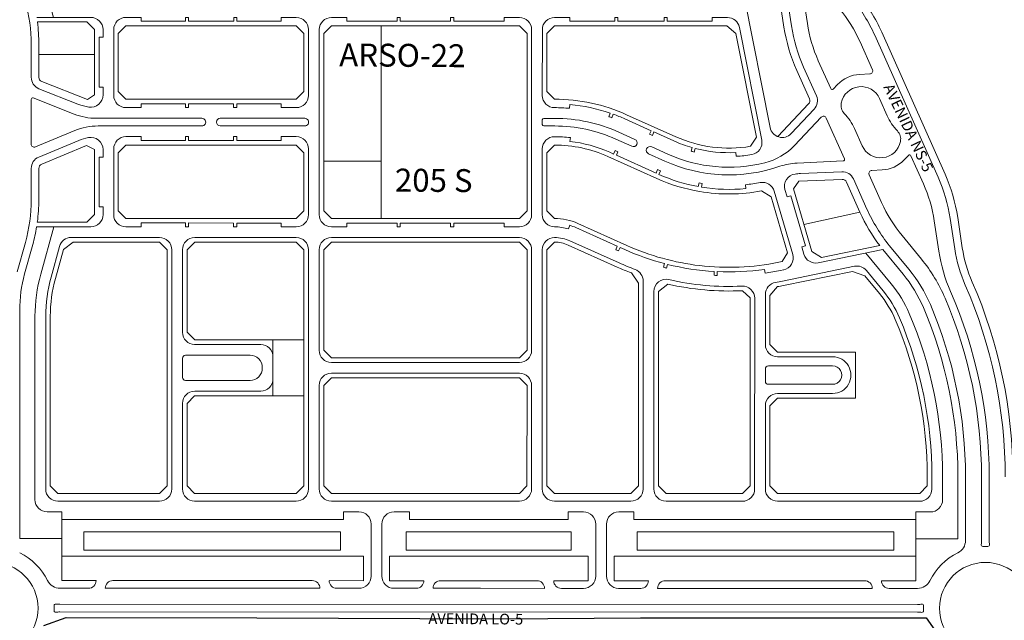
# Model space of a CAD drawing. Units: millimetres. Extents: x -496 to 56797, y 0 to 37596.
# Drawn here: x 3322 to 3966, y 20877 to 21270 of the extents above; entities that cross this region are included whole.
import ezdxf

# ---------------------------------------------------------------- set-up
doc = ezdxf.new("R2010")
doc.units = ezdxf.units.MM
for name, color, linetype, lineweight in [('MEIO_FIO', 9, 'Continuous', 15), ('NOME_AVENIDA', 7, 'Continuous', 0), ('NOME_LOT_END_NOVO', 7, 'Continuous', 25), ('NOME_LOT_END_VELHO', 7, 'Continuous', 25), ('QUADRA_INTERNA', 9, 'Continuous', 20)]:
    doc.layers.add(name, color=color, linetype=linetype, lineweight=lineweight)
doc.layers.add('Percurso_17', color=147, linetype='Continuous')
doc.styles.add('ROMANS', font='romans.shx', dxfattribs={"height": 8})

# ---------------------------------------------------------------- blocks, each defined once
blk = doc.blocks.new('ARSO 22-flat-1')
at = {"layer": 'MEIO_FIO', "ltscale": 2}
for p, q in [((105250.22, 52271.8), (105405.51, 52271.78)), ((105185.25, 52261.51), (105196.54, 52264.6)), ((105250.21, 52264.8), (105276.86, 52264.8)), ((105299.86, 52264.79), (105349.86, 52264.79)), ((105372.86, 52264.79), (105405.51, 52264.78)), ((105459.19, 52264.57), (105471.39, 52261.23)), ((105105.85, 52105.16), (105105.86, 52254.32)), ((105123.36, 52254.32), (105131.57, 52254.32)), ((105284.85, 52179.92), (105284.86, 52256.8)), ((105291.85, 52107.3), (105291.86, 52256.8)), ((105357.85, 52107.29), (105357.86, 52256.79)), ((105364.85, 52107.29), (105364.86, 52256.79)), ((105430.85, 52107.28), (105430.86, 52255.98)), ((105457.34, 52257.82), (105469.54, 52254.48)), ((105523.21, 52254.27), (105532.36, 52254.27)), ((105549.86, 52254.26), (105549.86, 52198.04)), ((105120.86, 52247.32), (105133.45, 52247.31)), ((105195.34, 52065.31), (105195.36, 52246.54)), ((105202.34, 52065.31), (105202.36, 52252.55)), ((105437.85, 52174.78), (105437.86, 52252.41)), ((105523.21, 52247.27), (105534.86, 52247.27)), ((105112.85, 52105.16), (105112.86, 52239.32)), ((105542.86, 52239.27), (105542.86, 52198.04)), ((105205.35, 52174.93), (105205.35, 52142.93)), ((105221.1, 52174.92), (105221.1, 52142.92)), ((105276.85, 52171.92), (105229.1, 52171.92)), ((105228.1, 52162.92), (105228.1, 52154.92)), ((105282.85, 52164.92), (105230.1, 52164.92)), ((105284.85, 52154.92), (105284.85, 52162.92)), ((105445.85, 52166.78), (105494.89, 52166.77)), ((105437.85, 52158.78), (105437.85, 52150.78)), ((105494.89, 52160.77), (105439.85, 52160.78)), ((105282.85, 52152.92), (105230.1, 52152.92)), ((105276.85, 52145.92), (105229.1, 52145.92)), ((105439.85, 52148.78), (105494.89, 52148.77)), ((105284.84, 52065.3), (105284.85, 52137.92)), ((105445.85, 52142.78), (105494.89, 52142.77)), ((105437.84, 52065.28), (105437.85, 52134.78)), ((105562.31, 52066.81), (105549.17, 52133.42)), ((105586.94, 51978.22), (105556.04, 52134.78)), ((105299.84, 52099.3), (105349.84, 52099.29)), ((105372.84, 52099.29), (105422.84, 52099.28)), ((105299.84, 52092.3), (105309.84, 52092.29)), ((105309.84, 52092.29), (105309.84, 52087.29)), ((105342.84, 52087.29), (105342.84, 52092.29)), ((105342.84, 52092.29), (105344.84, 52092.29)), ((105344.84, 52087.29), (105344.84, 52092.29)), ((105377.84, 52087.29), (105377.84, 52092.29)), ((105377.84, 52092.29), (105379.84, 52092.29)), ((105379.84, 52087.29), (105379.84, 52092.29)), ((105412.84, 52092.28), (105412.84, 52087.28)), ((105412.84, 52092.28), (105422.84, 52092.28)), ((105115.46, 52085.83), (105121.69, 52063.19)), ((105309.84, 52087.29), (105342.84, 52087.29)), ((105344.84, 52087.29), (105377.84, 52087.29)), ((105379.84, 52087.29), (105412.84, 52087.28)), ((105108.71, 52083.97), (105117.98, 52050.32)), ((105291.84, 52065.3), (105291.84, 52084.3)), ((105430.84, 52065.28), (105430.84, 52084.28)), ((105309.84, 52062.29), (105309.84, 52057.29)), ((105309.84, 52062.29), (105342.84, 52062.29)), ((105342.84, 52057.29), (105342.84, 52062.29)), ((105344.84, 52057.29), (105344.84, 52062.29)), ((105344.84, 52062.29), (105377.84, 52062.29)), ((105377.84, 52057.29), (105377.84, 52062.29)), ((105379.84, 52057.29), (105379.84, 52062.29)), ((105379.84, 52062.29), (105412.84, 52062.28)), ((105412.84, 52062.28), (105412.84, 52057.28)), ((105129.41, 52057.32), (105187.34, 52057.31)), ((105210.34, 52057.31), (105276.84, 52057.3)), ((105299.84, 52057.3), (105309.84, 52057.29)), ((105342.84, 52057.29), (105344.84, 52057.29)), ((105377.84, 52057.29), (105379.84, 52057.29)), ((105412.84, 52057.28), (105422.84, 52057.28)), ((105445.84, 52057.28), (105554.46, 52057.27)), ((105106.93, 52050.32), (105142.34, 52050.31)), ((105165.34, 52050.31), (105175.34, 52050.31)), ((105175.34, 52047.81), (105175.34, 52050.31)), ((105175.34, 52047.81), (105204.34, 52047.81)), ((105204.34, 52047.81), (105204.34, 52050.31)), ((105204.34, 52050.31), (105206.34, 52050.31)), ((105206.34, 52047.81), (105206.34, 52050.31)), ((105206.34, 52047.81), (105235.84, 52047.8)), ((105235.84, 52047.8), (105235.84, 52050.3)), ((105235.84, 52050.3), (105237.84, 52050.3)), ((105237.84, 52047.8), (105237.84, 52050.3)), ((105237.84, 52047.8), (105266.84, 52047.8)), ((105266.84, 52047.8), (105266.84, 52050.3)), ((105266.84, 52050.3), (105276.84, 52050.3)), ((105299.84, 52050.3), (105309.84, 52050.29)), ((105309.84, 52047.79), (105309.84, 52050.29)), ((105309.84, 52047.79), (105342.84, 52047.79)), ((105342.84, 52047.79), (105342.84, 52050.29)), ((105342.84, 52050.29), (105344.84, 52050.29)), ((105344.84, 52047.79), (105344.84, 52050.29)), ((105344.84, 52047.79), (105377.84, 52047.79)), ((105377.84, 52047.79), (105377.84, 52050.29)), ((105377.84, 52050.29), (105379.84, 52050.29)), ((105379.84, 52047.79), (105379.84, 52050.29)), ((105379.84, 52047.79), (105412.84, 52047.78)), ((105412.84, 52047.78), (105412.84, 52050.28)), ((105412.84, 52050.28), (105422.84, 52050.28)), ((105445.84, 52050.28), (105455.84, 52050.28)), ((105455.84, 52047.78), (105455.84, 52050.28)), ((105455.84, 52047.78), (105485.34, 52047.77)), ((105485.34, 52047.77), (105485.34, 52050.27)), ((105485.34, 52050.27), (105487.34, 52050.27)), ((105487.34, 52047.77), (105487.34, 52050.27)), ((105487.34, 52047.77), (105517.51, 52047.77)), ((105517.51, 52047.77), (105517.51, 52050.27)), ((105517.51, 52050.27), (105519.51, 52050.27)), ((105519.51, 52047.77), (105519.51, 52050.27)), ((105519.51, 52047.77), (105549.01, 52047.77)), ((105549.01, 52047.77), (105549.01, 52050.27)), ((105549.01, 52050.27), (105559.01, 52050.27)), ((105150.34, 52042.31), (105150.34, 52037.31)), ((105157.34, 52042.31), (105157.33, 51999.31)), ((105284.83, 51999.3), (105284.84, 52042.3)), ((105291.82, 51921.3), (105291.84, 52042.3)), ((105430.82, 51921.28), (105430.84, 52042.28)), ((105437.83, 51999.28), (105437.84, 52042.28)), ((105581.43, 51969.99), (105566.85, 52043.81)), ((105147.84, 52037.31), (105147.83, 52004.59)), ((105150.34, 52037.31), (105147.84, 52037.31)), ((105150.33, 52004.59), (105147.83, 52004.59)), ((105150.33, 52004.59), (105150.33, 51999.59)), ((105165.33, 51991.31), (105175.33, 51991.31)), ((105175.33, 51993.81), (105204.33, 51993.81)), ((105175.33, 51991.31), (105175.33, 51993.81)), ((105204.33, 51991.31), (105204.33, 51993.81)), ((105204.33, 51991.31), (105206.33, 51991.31)), ((105206.33, 51991.31), (105206.33, 51993.81)), ((105206.33, 51993.81), (105235.83, 51993.8)), ((105235.83, 51991.3), (105235.83, 51993.8)), ((105235.83, 51991.3), (105237.83, 51991.3)), ((105237.83, 51991.3), (105237.83, 51993.8)), ((105237.83, 51993.8), (105266.83, 51993.8)), ((105266.83, 51991.3), (105266.83, 51993.8)), ((105266.83, 51991.3), (105276.83, 51991.3)), ((105455.9, 51993.33), (105455.67, 51990.84)), ((105146.04, 51984.31), (105215.08, 51984.31)), ((105227.08, 51984.3), (105282.33, 51984.3)), ((105437.83, 51980.28), (105437.83, 51983.28)), ((105438.83, 51984.28), (105445.91, 51984.28)), ((105482.23, 51987.72), (105481.42, 51985.36)), ((105484.16, 51987.04), (105483.3, 51984.69)), ((105491.79, 51983.94), (105509.07, 51976.18)), ((105147.11, 51979.31), (105215.08, 51979.31)), ((105227.08, 51979.3), (105282.33, 51979.3)), ((105438.83, 51979.28), (105445.91, 51979.28)), ((105509.07, 51976.18), (105508.05, 51973.9)), ((105165.33, 51972.31), (105175.33, 51972.31)), ((105175.33, 51969.81), (105175.33, 51972.31)), ((105175.33, 51969.81), (105204.33, 51969.81)), ((105204.33, 51969.81), (105204.33, 51972.31)), ((105204.33, 51972.31), (105206.33, 51972.31)), ((105206.33, 51969.81), (105206.33, 51972.31)), ((105206.33, 51969.81), (105235.83, 51969.8)), ((105235.83, 51969.8), (105235.83, 51972.3)), ((105235.83, 51972.3), (105237.83, 51972.3)), ((105237.83, 51969.8), (105237.83, 51972.3)), ((105237.83, 51969.8), (105266.83, 51969.8)), ((105266.83, 51969.8), (105266.83, 51972.3)), ((105266.83, 51972.3), (105276.83, 51972.3)), ((105445.83, 51972.28), (105445.91, 51972.28)), ((105456.17, 51971.69), (105455.88, 51969.21)), ((105485.85, 51970.72), (105496.42, 51965.97)), ((105487.9, 51975.28), (105498.47, 51970.53)), ((105508.05, 51973.9), (105509.87, 51973.08)), ((105510.9, 51975.36), (105509.87, 51973.08)), ((105510.9, 51975.36), (105523.88, 51969.53)), ((105150.33, 51963.85), (105150.33, 51958.85)), ((105157.33, 51964.31), (105157.32, 51921.31)), ((105284.82, 51921.3), (105284.83, 51964.3)), ((105437.82, 51921.28), (105437.83, 51964.28)), ((105437.83, 51964.28), (105437.91, 51964.28)), ((105484.46, 51960.93), (105485.48, 51963.21)), ((105509.41, 51965.61), (105519.98, 51960.86)), ((105535.18, 51962.75), (105535.86, 51965.16)), ((105537.16, 51962.21), (105537.79, 51964.63)), ((105147.83, 51958.85), (105147.82, 51926.31)), ((105147.83, 51958.85), (105150.33, 51958.85)), ((105481.96, 51962.05), (105484.46, 51960.93)), ((105481.96, 51962.05), (105482.03, 51962.05)), ((105486.28, 51960.11), (105487.31, 51962.39)), ((105486.28, 51960.11), (105512.28, 51948.43)), ((105507.36, 51961.05), (105517.93, 51956.3)), ((105564.68, 51959.43), (105564.55, 51961.92)), ((105512.28, 51948.43), (105513.3, 51950.71)), ((105514.1, 51947.61), (105515.13, 51949.89)), ((105539.93, 51939.6), (105540.38, 51942.06)), ((105541.95, 51939.26), (105542.35, 51941.72)), ((105571, 51938.35), (105570.75, 51940.84)), ((105580.43, 51942.24), (105580.5, 51942.24)), ((105596.6, 51937.64), (105598.01, 51932.84)), ((105596.6, 51937.64), (105596.68, 51937.64)), ((105589.6, 51936.64), (105601.79, 51895.23)), ((105589.6, 51936.64), (105589.67, 51936.64)), ((105600.41, 51933.55), (105598.01, 51932.84)), ((105600.41, 51933.55), (105610.04, 51900.83)), ((105147.82, 51926.31), (105150.32, 51926.31)), ((105150.32, 51926.31), (105150.32, 51921.31)), ((105106.89, 51913.32), (105142.32, 51913.31)), ((105165.32, 51913.31), (105175.32, 51913.31)), ((105175.32, 51915.81), (105204.32, 51915.81)), ((105175.32, 51915.81), (105175.32, 51913.31)), ((105204.32, 51915.81), (105204.32, 51913.31)), ((105204.32, 51913.31), (105206.32, 51913.31)), ((105206.32, 51915.81), (105206.32, 51913.31)), ((105206.32, 51915.81), (105235.82, 51915.8)), ((105235.82, 51915.8), (105235.82, 51913.3)), ((105235.82, 51913.3), (105237.82, 51913.3)), ((105237.82, 51915.8), (105237.82, 51913.3)), ((105237.82, 51915.8), (105266.82, 51915.8)), ((105266.82, 51915.8), (105266.82, 51913.3)), ((105266.82, 51913.3), (105276.82, 51913.3)), ((105299.82, 51913.3), (105309.82, 51913.29)), ((105309.82, 51915.79), (105309.82, 51913.29)), ((105309.82, 51915.79), (105342.82, 51915.79)), ((105342.82, 51915.79), (105342.82, 51913.29)), ((105342.82, 51913.29), (105344.82, 51913.29)), ((105342.82, 51913.29), (105344.82, 51913.29)), ((105344.82, 51915.79), (105344.82, 51913.29)), ((105344.82, 51915.79), (105377.82, 51915.79)), ((105377.82, 51915.79), (105377.82, 51913.29)), ((105377.82, 51913.29), (105379.82, 51913.29)), ((105377.82, 51913.29), (105379.82, 51913.29)), ((105379.82, 51915.79), (105379.82, 51913.29)), ((105379.82, 51915.79), (105412.82, 51915.78)), ((105412.82, 51915.78), (105412.82, 51913.28)), ((105412.82, 51913.28), (105422.82, 51913.28)), ((105445.82, 51913.28), (105445.9, 51913.28)), ((105455.76, 51914.32), (105455.03, 51911.92)), ((105459.83, 51912.79), (105486.9, 51900.63)), ((105129.53, 51906.32), (105187.32, 51906.31)), ((105210.32, 51906.31), (105276.82, 51906.3)), ((105299.82, 51906.3), (105422.82, 51906.28)), ((105445.82, 51906.28), (105445.9, 51906.28)), ((105121.81, 51900.44), (105116.29, 51880.39)), ((105455.93, 51904.13), (105488.02, 51889.71)), ((105485.88, 51898.35), (105486.9, 51900.63)), ((105487.7, 51897.53), (105488.72, 51899.81)), ((105488.72, 51899.81), (105491.91, 51898.38)), ((105607.64, 51900.12), (105610.04, 51900.83)), ((105607.64, 51900.12), (105609.06, 51895.33)), ((105195.3, 51741.81), (105195.32, 51898.31)), ((105202.31, 51844.31), (105202.32, 51898.31)), ((105284.8, 51741.8), (105284.82, 51898.3)), ((105291.81, 51832.55), (105291.82, 51898.3)), ((105430.81, 51832.53), (105430.82, 51898.28)), ((105437.8, 51741.78), (105437.82, 51898.28)), ((105485.88, 51898.35), (105487.7, 51897.53)), ((105601.79, 51895.23), (105601.86, 51895.23)), ((105609.06, 51895.33), (105609.13, 51895.33)), ((105660.7, 51898.39), (105618.33, 51889.75)), ((105517.19, 51886.82), (105517.82, 51889.23)), ((105519.15, 51886.31), (105519.76, 51888.74)), ((105642.17, 51887.47), (105595.03, 51877.85)), ((105618.33, 51889.75), (105618.41, 51889.75)), ((105550.22, 51881.58), (105550.36, 51884.08)), ((105552.24, 51881.48), (105552.36, 51883.98)), ((105583.63, 51882.98), (105583.28, 51885.45)), ((105595.71, 51885.13), (105593.63, 51884.71)), ((105593.63, 51884.71), (105593.71, 51884.71)), ((105595.71, 51885.13), (105595.79, 51885.13)), ((105660.81, 51871.51), (105649.95, 51884.71)), ((105503.8, 51741.77), (105503.82, 51877.87)), ((105510.8, 51741.77), (105510.82, 51870.97)), ((105576.8, 51741.76), (105576.82, 51866.52)), ((105583.81, 51836.26), (105583.82, 51869.09)), ((105112.8, 51741.82), (105112.82, 51854.75)), ((105210.31, 51836.31), (105253.56, 51836.3)), ((105281.81, 51802.8), (105281.81, 51839.3)), ((105204.31, 51829.31), (105246.56, 51829.3)), ((105261.56, 51813.8), (105261.56, 51828.3)), ((105591.81, 51828.26), (105627.81, 51828.26)), ((105202.31, 51814.81), (105202.31, 51827.31)), ((105254.56, 51820.8), (105254.56, 51821.3)), ((105422.81, 51824.53), (105299.81, 51824.55)), ((105585.81, 51822.26), (105627.81, 51822.26)), ((105422.81, 51817.53), (105299.81, 51817.55)), ((105583.81, 51812.26), (105583.81, 51820.26)), ((105204.31, 51812.81), (105246.56, 51812.8)), ((105291.8, 51741.8), (105291.81, 51809.55)), ((105430.8, 51741.78), (105430.81, 51809.53)), ((105585.81, 51810.26), (105627.81, 51810.26)), ((105210.31, 51805.81), (105253.56, 51805.8)), ((105591.81, 51804.26), (105627.81, 51804.26)), ((105202.3, 51741.81), (105202.31, 51797.81)), ((105583.8, 51741.76), (105583.81, 51796.26)), ((105692.8, 51741.75), (105692.8, 51749.82)), ((105120.8, 51733.82), (105187.3, 51733.81)), ((105210.3, 51733.81), (105276.8, 51733.8)), ((105299.8, 51733.8), (105422.8, 51733.78)), ((105445.8, 51733.78), (105495.8, 51733.77)), ((105518.8, 51733.77), (105568.8, 51733.76)), ((105591.8, 51733.76), (105684.8, 51733.75)), ((105307.8, 51721.79), (105307.8, 51726.79)), ((105317.8, 51726.79), (105307.8, 51726.79)), ((105340.8, 51726.79), (105350.8, 51726.79)), ((105350.8, 51726.79), (105350.8, 51721.79)), ((105454.8, 51726.78), (105464.8, 51726.78)), ((105454.8, 51721.78), (105454.8, 51726.78)), ((105487.8, 51726.77), (105497.8, 51726.77)), ((105497.8, 51726.77), (105497.8, 51721.77)), ((105123.3, 51721.82), (105307.8, 51721.79)), ((105325.8, 51684.79), (105325.8, 51718.79)), ((105332.8, 51684.79), (105332.8, 51718.79)), ((105350.8, 51721.79), (105454.8, 51721.78)), ((105472.8, 51718.77), (105472.8, 51684.77)), ((105479.8, 51684.77), (105479.8, 51718.77)), ((105497.8, 51721.77), (105682.3, 51721.75)), ((105123.29, 51681.82), (105123.3, 51697.82)), ((105123.3, 51697.82), (105320.8, 51697.79)), ((105320.8, 51681.79), (105320.8, 51697.79)), ((105337.8, 51681.79), (105337.8, 51697.79)), ((105337.8, 51697.79), (105467.8, 51697.77)), ((105467.8, 51697.77), (105467.8, 51681.77)), ((105484.8, 51681.77), (105484.8, 51697.77)), ((105484.8, 51697.77), (105682.3, 51697.75)), ((105682.3, 51697.75), (105682.29, 51681.75)), ((105123.29, 51681.82), (105145.79, 51681.81)), ((105156.8, 51681.81), (105287.3, 51681.8)), ((105298.3, 51681.8), (105298.3, 51681.8)), ((105298.3, 51681.8), (105320.8, 51681.79)), ((105337.8, 51681.79), (105360.3, 51681.79)), ((105371.3, 51681.79), (105397.29, 51681.78)), ((105397.29, 51681.78), (105434.3, 51681.78)), ((105445.3, 51681.78), (105445.3, 51681.78)), ((105445.3, 51681.78), (105467.8, 51681.77)), ((105484.8, 51681.77), (105507.3, 51681.77)), ((105518.3, 51681.77), (105648.79, 51681.75)), ((105659.79, 51681.75), (105682.29, 51681.75)), ((105292.3, 51676.8), (105292.3, 51676.8)), ((105439.3, 51676.78), (105439.3, 51676.78))]:
    blk.add_line(p, q, dxfattribs=at)
at = {"layer": 'MEIO_FIO'}
for points in [[(105131.57, 52254.32, 0.066828), (105185.25, 52261.51, 0.066828)], [(105445.91, 51991.28, -0.022325), (105455.67, 51990.84, -0.022325)], [(105455.9, 51993.33, -0.060319), (105482.23, 51987.72, -0.060319)], [(105481.42, 51985.36, -0.004566), (105483.3, 51984.69)], [(105537.79, 51964.63, 0.076855), (105564.55, 51961.92)], [(105513.3, 51950.71), (105515.07, 51949.92, 0.000152), (105515.13, 51949.89)], [(105540.38, 51942.06, 0.004566), (105542.35, 51941.72)], [(105519.76, 51888.74, 0.046721), (105550.36, 51884.08)]]:
    blk.add_lwpolyline(points, format="xyb", dxfattribs=at)
blk.add_lwpolyline([(105485.48, 51963.21), (105487.31, 51962.39)], dxfattribs=at)
at = {"layer": 'MEIO_FIO', "ltscale": 2}
for centre, radius, start, end in [((105250.19, 52068.3), 203.5, 89.99311, 105.28611), ((105405.49, 52068.28), 203.5, 74.70012, 89.99311), ((105210.36, 52252.55), 8, 102.19813, 179.99321), ((105250.19, 52068.3), 196.5, 89.99311, 102.19813), ((105276.86, 52256.8), 8, 359.99321, 89.99311), ((105299.86, 52256.79), 8, 89.99311, 179.99321), ((105349.86, 52256.79), 8, 359.99321, 89.99311), ((105372.86, 52256.79), 8, 89.99311, 179.99321), ((105405.49, 52068.28), 196.5, 84.71166, 89.99311), ((105422.86, 52255.98), 8, 359.99321, 84.71166), ((105445.86, 52252.41), 8, 77.63249, 179.99321), ((105405.49, 52068.28), 196.5, 74.70012, 77.63249), ((105523.24, 52450.77), 196.5, 254.70012, 269.99311), ((105133.47, 52443.81), 196.5, 269.99311, 285.27833), ((105187.36, 52246.54), 8, 359.99321, 105.27833), ((105523.24, 52450.77), 203.5, 254.70012, 269.99311), ((105120.86, 52239.32), 8, 89.99311, 179.99321), ((105534.86, 52239.27), 8, 359.99311, 89.99311), ((105876.36, 52198), 333.5, 179.99311, 191.16495), ((105876.36, 52198), 326.5, 179.99311, 191.16495), ((105276.85, 52179.92), 8, 269.99321, 359.99321), ((105229.1, 52163.92), 8, 89.99321, 179.99321), ((105445.85, 52174.78), 8, 179.99321, 269.99321), ((105230.1, 52162.92), 2, 89.99321, 179.99321), ((105282.85, 52162.92), 2, 359.99321, 89.99321), ((105494.89, 52154.77), 12, 269.99321, 89.99321), ((105439.85, 52158.78), 2, 89.99321, 179.99321), ((105494.89, 52154.77), 6, 269.99321, 89.99321), ((105229.1, 52153.92), 8, 179.99321, 269.99321), ((105230.1, 52154.92), 2, 179.99321, 269.99321), ((105282.85, 52154.92), 2, 269.99321, 359.99321), ((105439.85, 52150.78), 2, 179.99321, 269.99321), ((105276.85, 52137.92), 8, 359.99321, 89.99321), ((105445.85, 52134.78), 8, 89.99321, 179.99321), ((105185.6, 52105.15), 79.75, 179.99321, 195.3995), ((105185.6, 52105.15), 72.75, 179.99321, 195.3995), ((105299.85, 52107.3), 8, 179.99321, 269.99321), ((105349.85, 52107.29), 8, 269.99321, 359.99321), ((105372.85, 52107.29), 8, 179.99321, 269.99321), ((105422.85, 52107.28), 8, 269.99321, 359.99321), ((105299.84, 52084.3), 8, 89.99321, 179.99321), ((105422.84, 52084.28), 8, 359.99321, 89.99321), ((105554.47, 52065.27), 8, 269.99321, 11.16495), ((105129.41, 52065.32), 8, 195.3995, 269.99321), ((105187.34, 52065.31), 8, 269.99321, 359.99321), ((105210.34, 52065.31), 8, 179.99321, 269.99321), ((105276.84, 52065.3), 8, 269.99321, 359.99321), ((105299.84, 52065.3), 8, 179.99321, 269.99321), ((105422.84, 52065.28), 8, 269.99321, 359.99321), ((105445.84, 52065.28), 8, 179.99321, 269.99321), ((105142.34, 52042.31), 8, 359.99321, 89.99321), ((105165.34, 52042.31), 8, 89.99321, 179.99321), ((105276.84, 52042.3), 8, 359.99321, 89.99321), ((105299.84, 52042.3), 8, 89.99321, 179.99321), ((105422.84, 52042.28), 8, 359.99321, 89.99321), ((105445.84, 52042.28), 8, 89.99321, 179.99321), ((105559.01, 52042.27), 8, 11.16495, 89.99321), ((105142.33, 51999.59), 8, 261.46386, 359.99321), ((105165.33, 51999.31), 8, 179.99321, 269.99321), ((105276.83, 51999.3), 8, 269.99321, 359.99321), ((105445.83, 51999.28), 8, 179.99321, 269.99321), ((105215.08, 51981.81), 2.5, 269.99321, 89.99321), ((105227.08, 51981.8), 2.5, 89.99321, 269.99321), ((105282.33, 51981.8), 2.5, 269.99321, 89.99321), ((105438.83, 51983.28), 1, 89.99321, 179.99321), ((105445.9, 51881.78), 102.5, 65.80951, 89.99321), ((105445.9, 51881.78), 112, 65.80951, 70.0237), ((105438.83, 51980.28), 1, 179.99321, 269.99321), ((105445.9, 51881.78), 97.5, 65.80951, 89.99321), ((105142.33, 51963.85), 8, 359.99321, 101.00581), ((105165.33, 51964.31), 8, 89.99321, 179.99321), ((105276.83, 51964.3), 8, 359.99321, 89.99321), ((105445.83, 51964.28), 8, 89.99321, 179.99321), ((105445.9, 51881.78), 90.5, 83.48232, 89.99321), ((105497.44, 51968.25), 2.5, 245.80951, 65.80951), ((105559.94, 52049.8), 88, 245.80951, 254.12453), ((105573.58, 51968.44), 8, 279.51698, 11.16495), ((105445.9, 51881.78), 88, 65.80951, 83.48232), ((105508.39, 51963.33), 2.5, 65.80951, 245.80951), ((105559.94, 52049.8), 97.5, 245.80951, 283.99034), ((105559.94, 52049.8), 90.5, 254.12453, 255.42671), ((105559.94, 52049.8), 90.5, 273.00609, 279.51698), ((105559.94, 52049.8), 102.5, 245.80951, 289.01533), ((105559.94, 52049.8), 112, 245.80951, 259.71041), ((105604.27, 51939.9), 8, 96.90587, 196.40187), ((105559.94, 52049.8), 112, 260.75691, 275.66951), ((105559.94, 52049.8), 109.5, 275.66951, 280.7852), ((105581.92, 51934.38), 8, 16.40187, 100.7852), ((105142.32, 51921.31), 8, 269.99321, 359.99321), ((105165.32, 51921.31), 8, 179.99321, 269.99321), ((105276.82, 51921.3), 8, 269.99321, 359.99321), ((105299.82, 51921.3), 8, 179.99321, 269.99321), ((105422.82, 51921.28), 8, 269.99321, 359.99321), ((105445.82, 51921.28), 8, 179.99321, 269.99321), ((105445.9, 51881.78), 31.5, 73.14151, 89.9932), ((105445.9, 51881.78), 34, 65.80951, 73.14151), ((105129.53, 51898.32), 8, 89.99321, 164.58691), ((105187.32, 51898.31), 8, 359.99321, 89.99321), ((105210.32, 51898.31), 8, 89.99321, 179.99321), ((105276.82, 51898.3), 8, 359.99321, 89.99321), ((105299.82, 51898.3), 8, 89.99321, 179.99321), ((105422.82, 51898.28), 8, 359.99321, 89.99321), ((105445.82, 51898.28), 8, 89.99321, 179.99321), ((105445.9, 51881.78), 24.5, 65.80951, 89.9932), ((105559.94, 52049.8), 166, 245.80951, 255.30259), ((105594.11, 51892.97), 8, 281.5344, 16.40187), ((105616.73, 51897.58), 8, 196.40187, 281.5344), ((105559.94, 52049.8), 175.5, 245.80951, 249.54838), ((105559.94, 52049.8), 168.5, 255.30259, 255.9929), ((105643.77, 51879.63), 8, 39.45684, 101.5344), ((105209.32, 51854.74), 96.5, 164.58691, 179.99321), ((105495.82, 51877.87), 8, 359.99321, 69.54838), ((105559.94, 52049.8), 168.5, 266.69272, 267.38303), ((105559.94, 52049.8), 166, 267.38303, 278.08284), ((105559.94, 52049.8), 168.5, 278.08284, 281.5344), ((105518.82, 51870.97), 8, 77.05121, 179.99321), ((105559.94, 52049.8), 175.5, 257.05121, 272.774), ((105568.82, 51866.52), 8, 359.99321, 92.774), ((105591.82, 51869.09), 8, 100.00527, 179.99321), ((105559.94, 52049.8), 175.5, 280.00527, 281.5344), ((105604.64, 51825.28), 72.75, 23.0998, 39.45684), ((105427.8, 51749.86), 265, 359.99311, 23.0998), ((105210.31, 51844.31), 8, 179.99321, 269.99321), ((105253.56, 51828.3), 8, 359.99321, 89.99321), ((105591.81, 51836.26), 8, 179.99321, 269.9932), ((105204.31, 51827.31), 2, 89.99321, 179.99321), ((105246.56, 51821.3), 8, 359.99321, 89.99321), ((105299.81, 51832.55), 8, 179.99321, 269.99321), ((105422.81, 51832.53), 8, 269.99321, 359.99321), ((105627.81, 51816.26), 12, 269.99321, 89.99321), ((105585.81, 51820.26), 2, 89.9932, 179.99321), ((105627.81, 51816.26), 6, 269.99321, 89.99321), ((105204.31, 51814.81), 2, 179.99321, 269.9932), ((105246.56, 51820.8), 8, 269.9932, 359.99321), ((105299.81, 51809.55), 8, 89.99321, 179.99321), ((105422.81, 51809.53), 8, 359.99321, 89.99321), ((105253.56, 51813.8), 8, 269.9932, 359.99321), ((105585.81, 51812.26), 2, 179.99321, 269.9932), ((105210.31, 51797.81), 8, 89.9932, 179.99321), ((105591.81, 51796.26), 8, 89.9932, 179.99321), ((105120.8, 51741.82), 8, 179.99321, 269.9932), ((105187.3, 51741.81), 8, 269.9932, 359.99321), ((105210.3, 51741.81), 8, 179.99321, 269.9932), ((105276.8, 51741.8), 8, 269.9932, 359.99321), ((105299.8, 51741.8), 8, 179.99321, 269.9932), ((105422.8, 51741.78), 8, 269.9932, 359.99321), ((105445.8, 51741.78), 8, 179.99321, 269.9932), ((105495.8, 51741.77), 8, 269.9932, 359.99321), ((105518.8, 51741.77), 8, 179.99321, 269.9932), ((105568.8, 51741.76), 8, 269.9932, 359.99321), ((105591.8, 51741.76), 8, 179.99321, 269.9932), ((105684.8, 51741.75), 8, 269.9932, 359.99311), ((105317.8, 51718.79), 8, 359.9932, 89.9932), ((105340.8, 51718.79), 8, 89.9932, 179.9932), ((105464.8, 51718.78), 8, 359.9932, 89.9932), ((105487.8, 51718.77), 8, 89.9932, 179.9932)]:
    blk.add_arc(centre, radius, start, end, dxfattribs=at)

msp = doc.modelspace()

# ---------------------------------------------------------------- linework, layer by layer
at = {"layer": 'MEIO_FIO', "ltscale": 2}
for p, q in [((3826.859, 21266.357), (3823.853, 21286.13)), ((3837.239, 21267.935), (3834.233, 21287.708)), ((3881.303, 21260.222), (3902.059, 21213.714)), ((3329.28, 21254.317), (3329.277, 21232.689)), ((3871.715, 21255.943), (3879.867, 21237.677)), ((3843.155, 21220.562), (3834.8, 21239.282)), ((3844.389, 21243.561), (3852.539, 21225.298)), ((3871.438, 21234.566), (3878.129, 21234.864)), ((3856.956, 21227.951), (3854.178, 21225.018)), ((3334.345, 21225.245), (3359.889, 21215.18)), ((3329.272, 21189.044), (3329.276, 21218.25)), ((3330.642, 21219.18), (3357.323, 21208.668)), ((3884.486, 21218.739), (3889.484, 21207.539)), ((3902.059, 21213.714), (3922.746, 21167.362)), ((3841.657, 21211.8), (3826.535, 21195.836)), ((3846.363, 21206.589), (3828.82, 21188.069)), ((3849.641, 21206.028), (3861.544, 21179.358)), ((3332.037, 21187.196), (3357.74, 21197.84)), ((3873.06, 21187.905), (3868.065, 21199.099)), ((3360.419, 21191.372), (3334.21, 21180.519)), ((3900.59, 21178.693), (3903.368, 21181.626)), ((3913.157, 21163.082), (3905.007, 21181.345)), ((3860.675, 21177.951), (3830.528, 21176.608)), ((3329.27, 21173.129), (3329.268, 21152.629)), ((3829.256, 21169.408), (3829.332, 21169.408)), ((3859.767, 21170.904), (3832.814, 21169.703)), ((3885.831, 21150.701), (3877.679, 21168.966)), ((3886.109, 21172.078), (3879.417, 21171.78)), ((3876.243, 21146.422), (3867.428, 21166.172)), ((3920.307, 21138.709), (3923.32, 21118.89)), ((3930.687, 21140.287), (3933.7, 21120.468)), ((3325.483, 21124.668), (3320.167, 21105.388)), ((3899.199, 21129.102), (3911.845, 21113.737)), ((3903.738, 21107.064), (3891.092, 21122.429)), ((3940.745, 20971.39), (3940.74, 20929.657)), ((3951.245, 20971.389), (3951.24, 20929.656)), ((3956.245, 20971.388), (3956.24, 20929.602)), ((3348.084, 20898.385), (3366.737, 20898.383)), ((3377.738, 20898.382), (3518.239, 20898.365)), ((3529.239, 20898.363), (3543.739, 20898.362)), ((3566.739, 20898.359), (3581.239, 20898.357)), ((3592.239, 20898.356), (3623.237, 20898.352)), ((3623.237, 20898.352), (3665.239, 20898.347)), ((3676.239, 20898.346), (3690.739, 20898.344)), ((3713.739, 20898.341), (3728.239, 20898.34)), ((3739.239, 20898.338), (3879.737, 20898.321)), ((3890.737, 20898.32), (3909.394, 20898.318)), ((3909.392, 20887.819), (3348.078, 20887.885)), ((3909.391, 20882.819), (3348.078, 20882.885))]:
    msp.add_line(p, q, dxfattribs=at)
at = {"layer": 'MEIO_FIO'}
for points in [[(3871.715, 21255.943, 0.0673241), (3858.347, 21277.542, 0.0673241)], [(3871.438, 21234.566, 0.1943787), (3856.956, 21227.951, 0.1943787)], [(3878.129, 21234.864, 0.5289067), (3879.867, 21237.677, 0.5289067)], [(3884.486, 21218.739, 0.7325809), (3859.382, 21215.877, 0.7325809)], [(3852.539, 21225.298, 0.5345166), (3854.178, 21225.018, 0.5345166)], [(3330.642, 21219.18, 0.5289067), (3329.276, 21218.25, 0.5289067)], [(3859.382, 21215.877, 0.2437198), (3861.389, 21209.034, 0.2437198)], [(3849.641, 21206.028, 0.5345166), (3846.363, 21206.589, 0.5345166)], [(3868.065, 21199.099, 0.0861325), (3861.389, 21209.034, 0.0861325)], [(3889.482, 21207.545, 0.0861325), (3896.157, 21197.61, 0.0861325)], [(3898.164, 21190.766, 0.2437198), (3896.157, 21197.61, 0.2437198)], [(3329.272, 21189.044, 0.5345166), (3332.037, 21187.196, 0.5345166)], [(3873.06, 21187.905, 0.7325809), (3898.164, 21190.766, 0.7325809)], [(3905.007, 21181.345, 0.5345166), (3903.368, 21181.626, 0.5345166)], [(3334.21, 21180.519, 0.3033467), (3329.27, 21173.129, 0.3033467)], [(3860.675, 21177.951, 0.5289067), (3861.544, 21179.358, 0.5289067)], [(3886.109, 21172.078, 0.1943787), (3900.59, 21178.693, 0.1943787)], [(3879.417, 21171.78, 0.5289067), (3877.679, 21168.966, 0.5289067)], [(3885.831, 21150.701, 0.0673241), (3899.199, 21129.102, 0.0673241)]]:
    msp.add_lwpolyline(points, format="xyb", dxfattribs=at)
at = {"layer": 'MEIO_FIO', "ltscale": 2}
for centre in [(3303.736, 20885.391), (3303.736, 20885.391), (3953.735, 20885.313)]:
    msp.add_circle(centre, 30, dxfattribs=at)
for centre, radius, start, end in [((3785.191, 21217.328), 105.25, 24.050538, 39.456835), ((3224.03, 21254.33), 105.25, 359.993207, 15.399505), ((3930.913, 21282.176), 105.25, 188.644241, 204.050538), ((3930.913, 21282.176), 94.75, 188.644241, 204.050538), ((3337.277, 21232.688), 8, 179.993207, 248.493207), ((3835.849, 21217.302), 8, 316.55152, 24.050538), ((3371.986, 21245.883), 33, 248.494547, 261.463863), ((3371.986, 21245.883), 40, 248.494547, 269.993207), ((3373.044, 21160.883), 40, 89.993207, 112.49419), ((3820.727, 21201.337), 8, 191.164954, 316.55152), ((3373.044, 21160.883), 33, 101.005805, 112.49419), ((3799.78, 21215.577), 40, 283.990335, 316.55152), ((3832.309, 21136.647), 40, 92.551878, 109.015331), ((3834.907, 21122.749), 47, 92.551878, 96.905866), ((3860.123, 21162.912), 8, 24.050538, 92.550538), ((3826.633, 21124.468), 94.75, 8.644241, 24.050538), ((3826.633, 21124.468), 105.25, 8.644241, 24.050538), ((3224.018, 21152.641), 105.25, 344.58691, 359.993207), ((3972.356, 21189.315), 105.25, 204.050538, 219.456835), ((4027.374, 21134.709), 105.25, 188.644241, 203.606432), ((4027.374, 21134.709), 94.75, 188.644241, 203.606432), ((3830.581, 21046.851), 105.25, 23.099796, 39.456835), ((3830.581, 21046.851), 94.75, 23.099796, 39.456835), ((3653.745, 20971.425), 302.5, 359.993112, 23.606432), ((3653.745, 20971.425), 313, 359.993112, 23.606432), ((3653.745, 20971.425), 297.5, 359.993112, 23.099796), ((3653.745, 20971.425), 287, 359.993112, 23.099796), ((3931.74, 20929.658), 9, 296.380912, 359.993112), ((3931.74, 20929.658), 19.5, 351.924551, 359.993207), ((3975.74, 20929.653), 19.5, 179.993207, 188.061864), ((3952.037, 20926.779), 1, 171.924551, 272.34498), ((3953.735, 20885.313), 40.5, 87.641435, 92.34498), ((3955.443, 20926.778), 1, 267.641435, 8.061864), ((3303.736, 20885.391), 40.5, 26.380998, 63.605408), ((3953.735, 20885.313), 40.5, 116.380912, 153.606609), ((3543.74, 20906.362), 8, 269.99311, 359.993198), ((3566.74, 20906.359), 8, 179.993198, 269.99311), ((3690.74, 20906.344), 8, 269.99311, 359.993198), ((3713.74, 20906.341), 8, 179.993198, 269.99311), ((3348.081, 20907.385), 9, 206.380998, 269.993199), ((3366.738, 20903.383), 5, 269.99311, 359.99311), ((3382.738, 20898.381), 5, 89.99311, 180), ((3513.239, 20898.365), 5, 359.993198, 89.99311), ((3529.24, 20903.363), 5, 179.993198, 269.99311), ((3581.24, 20903.357), 5, 269.99311, 359.993198), ((3597.239, 20898.355), 5, 89.99311, 179.993198), ((3660.239, 20898.348), 5, 359.993198, 89.99311), ((3676.24, 20903.346), 5, 179.993198, 269.99311), ((3728.24, 20903.34), 5, 269.99311, 359.993198), ((3744.239, 20898.338), 5, 89.99311, 179.993198), ((3874.737, 20898.322), 5, 359.993112, 89.99311), ((3890.737, 20903.32), 5, 179.993112, 269.99311), ((3909.395, 20907.318), 9, 269.99311, 333.606609), ((3345.201, 20887.089), 1, 81.924551, 182.34498), ((3345.201, 20887.089), 1, 81.924495, 182.344923), ((3303.736, 20885.391), 40.5, 357.641435, 2.34498), ((3303.736, 20885.391), 40.5, 357.641378, 2.344923), ((3348.081, 20907.385), 19.5, 261.924551, 269.993207), ((3348.081, 20907.385), 19.5, 261.924495, 269.993151), ((3909.394, 20907.319), 19.5, 269.993151, 278.061807), ((3909.395, 20907.319), 19.5, 269.993207, 278.061863), ((3912.269, 20887.021), 1, 357.641378, 98.061807), ((3912.27, 20887.021), 1, 357.641435, 98.061863), ((3953.734, 20885.313), 40.5, 177.641378, 182.344923), ((3953.735, 20885.313), 40.5, 177.641435, 182.34498), ((3345.201, 20883.683), 1, 177.641435, 278.061863), ((3345.201, 20883.683), 1, 177.641378, 278.061807), ((3348.076, 20863.385), 19.5, 89.993207, 98.061863), ((3348.076, 20863.385), 19.5, 89.993151, 98.061807), ((3909.389, 20863.319), 19.5, 81.924495, 89.993151), ((3909.39, 20863.319), 19.5, 81.924551, 89.993207), ((3912.269, 20883.615), 1, 261.924495, 2.344923), ((3912.27, 20883.615), 1, 261.924551, 2.34498)]:
    msp.add_arc(centre, radius, start, end, dxfattribs=at)
at = {"layer": 'Percurso_17'}
msp.add_lwpolyline([(3337.584, 20873.951), (3352.107, 20879.277), (3476.879, 20879.093), (3636.954, 20878.493), (3728.095, 20879.087), (3914.881, 20879.14), (3924.749, 20865.066)], dxfattribs=at)
at = {"layer": 'QUADRA_INTERNA', "ltscale": 2}
for p, q in [((3821.916, 21265.606), (3818.91, 21285.378)), ((3333.315, 21268.888), (3365.781, 21268.884)), ((3365.781, 21268.884), (3370.781, 21263.883)), ((3391.281, 21266.381), (3386.28, 21261.381)), ((3391.281, 21266.381), (3502.781, 21266.367)), ((3502.781, 21266.367), (3507.78, 21261.367)), ((3525.781, 21266.365), (3520.78, 21261.365)), ((3525.781, 21266.365), (3648.781, 21266.35)), ((3558.266, 21140.361), (3558.281, 21266.361)), ((3648.781, 21266.35), (3653.78, 21261.35)), ((3671.781, 21266.347), (3666.78, 21261.348)), ((3671.781, 21266.347), (3784.551, 21266.334)), ((3784.551, 21266.334), (3790.52, 21261.428)), ((3370.781, 21263.883), (3370.776, 21221.265)), ((3386.28, 21261.381), (3386.276, 21223.381)), ((3507.776, 21223.367), (3507.78, 21261.367)), ((3520.767, 21145.365), (3520.78, 21261.365)), ((3653.767, 21145.35), (3653.78, 21261.35)), ((3666.776, 21223.387), (3666.78, 21261.348)), ((3803.94, 21193.434), (3790.52, 21261.428)), ((3885.869, 21262.26), (3906.625, 21215.752)), ((3334.28, 21254.317), (3334.277, 21232.689)), ((3370.779, 21247.515), (3334.279, 21247.519)), ((3838.589, 21218.524), (3830.234, 21237.245)), ((3336.178, 21229.897), (3366.123, 21218.098)), ((3370.776, 21221.265), (3366.123, 21218.098)), ((3391.275, 21218.381), (3386.276, 21223.381)), ((3507.776, 21223.367), (3502.775, 21218.367)), ((3666.776, 21223.387), (3671.776, 21218.347)), ((3391.275, 21218.381), (3502.775, 21218.367)), ((3817.805, 21193.89), (3838.027, 21215.238)), ((3906.625, 21215.752), (3927.312, 21169.399)), ((3718.962, 21208.249), (3751.048, 21193.835)), ((3391.272, 21188.381), (3386.271, 21183.381)), ((3391.272, 21188.381), (3502.772, 21188.367)), ((3502.772, 21188.367), (3507.771, 21183.367)), ((3666.771, 21183.196), (3671.769, 21188.347)), ((3803.94, 21193.434), (3800.005, 21187.553)), ((3386.271, 21183.381), (3386.267, 21145.381)), ((3507.767, 21145.367), (3507.771, 21183.367)), ((3666.767, 21145.387), (3666.771, 21183.196)), ((3706.669, 21180.883), (3738.755, 21166.47)), ((3520.77, 21177.865), (3558.27, 21177.861)), ((3831.735, 21164.65), (3828.152, 21159.63)), ((3859.989, 21165.909), (3831.735, 21164.65)), ((3871.677, 21144.384), (3862.862, 21164.134)), ((3807.173, 21158.36), (3813.476, 21154.596)), ((3828.152, 21159.63), (3840.219, 21118.634)), ((3813.476, 21154.596), (3824.269, 21117.931)), ((3386.267, 21145.381), (3391.266, 21140.381)), ((3507.767, 21145.367), (3502.766, 21140.367)), ((3525.766, 21140.365), (3520.767, 21145.365)), ((3648.766, 21140.35), (3653.767, 21145.35)), ((3671.766, 21140.347), (3666.767, 21145.387)), ((3871.677, 21144.384), (3834.974, 21136.453)), ((3391.266, 21140.381), (3502.766, 21140.367)), ((3525.766, 21140.365), (3648.766, 21140.35)), ((3687, 21137.098), (3719.086, 21122.685)), ((3935.631, 21141.038), (3938.644, 21121.22)), ((3344.046, 21134.886), (3335.481, 21103.82)), ((3330.303, 21123.339), (3324.987, 21104.059)), ((3350.333, 21120.065), (3356.661, 21124.885)), ((3356.661, 21124.885), (3413.264, 21124.878)), ((3418.264, 21119.877), (3413.264, 21124.878)), ((3431.264, 21119.876), (3436.264, 21124.875)), ((3436.264, 21124.875), (3502.764, 21124.867)), ((3507.764, 21119.867), (3502.764, 21124.867)), ((3520.764, 21119.865), (3525.764, 21124.865)), ((3525.764, 21124.865), (3648.764, 21124.85)), ((3648.764, 21124.85), (3653.764, 21119.85)), ((3671.764, 21124.847), (3666.764, 21119.848)), ((3680.648, 21122.959), (3712.735, 21108.546)), ((3350.333, 21120.065), (3345.121, 21101.162)), ((3418.245, 20965.377), (3418.264, 21119.877)), ((3431.257, 21065.876), (3431.264, 21119.876)), ((3507.757, 21060.867), (3507.764, 21119.867)), ((3520.756, 21054.115), (3520.764, 21119.865)), ((3653.756, 21054.099), (3653.764, 21119.85)), ((3666.745, 20965.347), (3666.764, 21119.848)), ((3820.782, 21112.134), (3824.269, 21117.931)), ((3840.219, 21118.634), (3846.53, 21114.838)), ((3884.58, 21122.603), (3846.53, 21114.838)), ((3892.157, 21097.532), (3875.557, 21117.7)), ((3899.878, 21103.887), (3886.646, 21119.963)), ((3820.782, 21112.134), (3818.472, 21111.663)), ((3726.761, 21097.945), (3722.068, 21104.667)), ((3866.761, 21105.698), (3821.571, 21096.476)), ((3874.838, 21102.838), (3866.761, 21105.698)), ((3726.745, 20965.34), (3726.761, 21097.945)), ((3739.76, 21092.538), (3745.881, 21097.41)), ((3884.436, 21091.177), (3874.838, 21102.838)), ((3739.745, 20965.339), (3739.76, 21092.538)), ((3799.76, 21088.412), (3794.771, 21093.093)), ((3812.76, 21089.907), (3817.692, 21095.729)), ((3799.745, 20965.332), (3799.76, 21088.412)), ((3812.756, 21057.83), (3812.76, 21089.907)), ((3321.741, 20930.888), (3321.759, 21080.216)), ((3331.744, 20956.387), (3331.758, 21076.324)), ((3341.745, 20965.386), (3341.758, 21076.323)), ((3431.257, 21065.876), (3436.257, 21060.875)), ((3436.257, 21060.875), (3507.757, 21060.867)), ((3487.505, 21049.869), (3487.507, 21060.869)), ((3520.756, 21054.115), (3525.755, 21049.114)), ((3653.756, 21054.099), (3648.755, 21049.1)), ((3812.756, 21057.83), (3817.756, 21052.83)), ((3817.756, 21052.83), (3868.756, 21052.823)), ((3868.752, 21022.823), (3868.756, 21052.823)), ((3648.755, 21049.1), (3525.755, 21049.114)), ((3487.502, 21024.369), (3487.504, 21035.369)), ((3525.754, 21036.114), (3520.753, 21031.115)), ((3648.754, 21036.1), (3525.754, 21036.114)), ((3653.753, 21031.099), (3648.754, 21036.1)), ((3520.745, 20965.365), (3520.753, 21031.115)), ((3653.745, 20965.349), (3653.753, 21031.099)), ((3436.252, 21024.375), (3431.252, 21019.375)), ((3436.252, 21024.375), (3507.752, 21024.366)), ((3507.745, 20965.366), (3507.752, 21024.366)), ((3812.751, 21017.83), (3817.752, 21022.83)), ((3817.752, 21022.83), (3868.752, 21022.823)), ((3431.245, 20965.375), (3431.252, 21019.375)), ((3812.745, 20965.33), (3812.751, 21017.83)), ((3915.745, 20965.318), (3915.745, 20971.393)), ((3925.744, 20956.317), (3925.745, 20971.392)), ((3935.745, 20971.391), (3935.741, 20930.816)), ((3341.745, 20965.386), (3346.745, 20960.385)), ((3418.245, 20965.377), (3413.245, 20960.378)), ((3431.245, 20965.375), (3436.245, 20960.375)), ((3507.745, 20965.366), (3502.745, 20960.367)), ((3520.745, 20965.365), (3525.745, 20960.364)), ((3653.745, 20965.349), (3648.745, 20960.35)), ((3666.745, 20965.347), (3671.745, 20960.347)), ((3726.745, 20965.34), (3721.745, 20960.341)), ((3739.745, 20965.339), (3744.745, 20960.338)), ((3799.745, 20965.332), (3794.745, 20960.332)), ((3812.745, 20965.33), (3817.745, 20960.33)), ((3910.744, 20960.319), (3915.745, 20965.318)), ((3346.745, 20960.385), (3413.245, 20960.378)), ((3436.245, 20960.375), (3502.745, 20960.367)), ((3525.745, 20960.364), (3648.745, 20960.35)), ((3671.745, 20960.347), (3721.745, 20960.341)), ((3744.745, 20960.338), (3794.745, 20960.332)), ((3817.745, 20960.33), (3910.744, 20960.319)), ((3349.243, 20948.385), (3339.743, 20948.386)), ((3349.24, 20919.385), (3349.243, 20948.385)), ((3908.243, 20948.319), (3908.239, 20919.318)), ((3908.243, 20948.319), (3917.644, 20948.318)), ((3321.741, 20930.888), (3349.241, 20930.885)), ((3363.74, 20923.383), (3363.742, 20935.383)), ((3363.742, 20935.383), (3531.743, 20935.363)), ((3531.742, 20923.363), (3531.743, 20935.363)), ((3574.742, 20923.358), (3574.743, 20935.358)), ((3574.743, 20935.358), (3623.241, 20935.352)), ((3623.241, 20935.352), (3682.743, 20935.345)), ((3682.743, 20935.345), (3682.742, 20923.345)), ((3725.742, 20923.341), (3725.743, 20935.341)), ((3725.743, 20935.341), (3893.743, 20935.321)), ((3893.742, 20923.321), (3893.743, 20935.321)), ((3908.241, 20930.819), (3935.741, 20930.816)), ((3363.74, 20923.383), (3531.742, 20923.363)), ((3893.742, 20923.321), (3725.742, 20923.341))]:
    msp.add_line(p, q, dxfattribs=at)
at = {"layer": 'QUADRA_INTERNA'}
msp.add_lwpolyline([(3333.276, 21137.888, 0.0335387), (3334.268, 21152.628), (3334.27, 21173.128, -0.3033467), (3336.123, 21175.9), (3365.383, 21188.016), (3370.771, 21185.465), (3370.766, 21142.883), (3365.766, 21137.884), (3333.276, 21137.888)], format="xyb", close=True, dxfattribs=at)
for points in [[(3738.755, 21166.47, 0.0638985), (3766.768, 21157.97, 0.0638985)], [(3766.768, 21157.97, 0.0885285), (3807.173, 21158.36, 0.0885285)], [(3766.762, 21109.496, 0.0798853), (3818.472, 21111.663, 0.0798853)]]:
    msp.add_lwpolyline(points, format="xyb", dxfattribs=at)
msp.add_lwpolyline([(3574.742, 20923.358), (3623.24, 20923.352), (3682.742, 20923.345)], dxfattribs=at)
at = {"layer": 'QUADRA_INTERNA', "ltscale": 2}
for centre, radius, start, end in [((3785.191, 21217.328), 110.25, 24.050538, 39.456835), ((3224.03, 21254.33), 110.25, 359.993207, 7.587688), ((3930.913, 21282.176), 110.25, 188.644241, 204.050538), ((3337.277, 21232.688), 3, 179.993207, 248.492359), ((3671.838, 21103.347), 115, 65.809514, 90.03121), ((3835.849, 21217.302), 3, 316.550538, 24.050538), ((3785.879, 21271.371), 85, 245.809514, 279.565951), ((3671.838, 21103.347), 85, 65.809514, 90.046974), ((3826.633, 21124.468), 110.25, 8.644241, 24.050538), ((3860.123, 21162.912), 3, 24.050538, 92.54969), ((3972.356, 21189.315), 110.25, 204.050538, 217.236314), ((3671.838, 21103.347), 37, 65.809515, 90.111233), ((3224.018, 21152.641), 110.25, 344.58691, 350.73327), ((3671.838, 21103.347), 21.5, 65.809515, 90.198091), ((3785.879, 21271.371), 163, 245.809514, 263.264832), ((4027.374, 21134.709), 89.75, 188.644241, 203.606432), ((3411.509, 21080.205), 89.75, 164.58691, 179.993207), ((3435.258, 21076.312), 103.5, 164.58691, 179.993208), ((3785.879, 21271.371), 178.5, 245.809514, 249.054038), ((3830.581, 21046.851), 89.75, 23.099796, 39.456835), ((3435.258, 21076.312), 93.5, 164.58691, 179.993208), ((3785.879, 21271.371), 178.5, 257.051207, 272.855297), ((3830.581, 21046.851), 79.75, 23.099796, 39.456835), ((3653.745, 20971.425), 318, 359.993112, 23.606432), ((3785.879, 21271.371), 178.5, 280.266453, 281.534397), ((3830.581, 21046.851), 69.75, 23.099796, 39.456835), ((3653.745, 20971.425), 272, 359.993112, 23.099796), ((3653.745, 20971.425), 282, 359.993112, 23.099796), ((3653.745, 20971.425), 262, 359.993112, 23.099796), ((3339.744, 20956.386), 8, 179.993208, 269.993198), ((3917.694, 20956.367), 8.049, 269.642101, 359.642015)]:
    msp.add_arc(centre, radius, start, end, dxfattribs=at)

# ---------------------------------------------------------------- block references
at = {"ltscale": 2}
msp.add_blockref('ARSO 22-flat-1', (-101774.057, -30778.431), dxfattribs=at)

# ---------------------------------------------------------------- texts
at = {"layer": 'NOME_AVENIDA', "ltscale": 2, "style": 'ROMANS'}
for s, rotation, p in [('AVENIDA NS-5', 295.326358, (3886.882, 21226.35)), ('AVENIDA LO-5', 359.550896, (3589.215, 20875.123))]:
    msp.add_text(s, height=7, rotation=rotation, dxfattribs=at).set_placement(p)
at = {"layer": 'NOME_LOT_END_NOVO', "ltscale": 2, "style": 'ROMANS'}
msp.add_text('205 S', height=15, rotation=359.550896, dxfattribs=at).set_placement((3567.232, 21157.957))
at = {"layer": 'NOME_LOT_END_VELHO', "ltscale": 2, "style": 'ROMANS'}
msp.add_text('ARSO-22', height=15, rotation=359.550896, dxfattribs=at).set_placement((3530.805, 21239.92))

doc.saveas('drawing.dxf')
